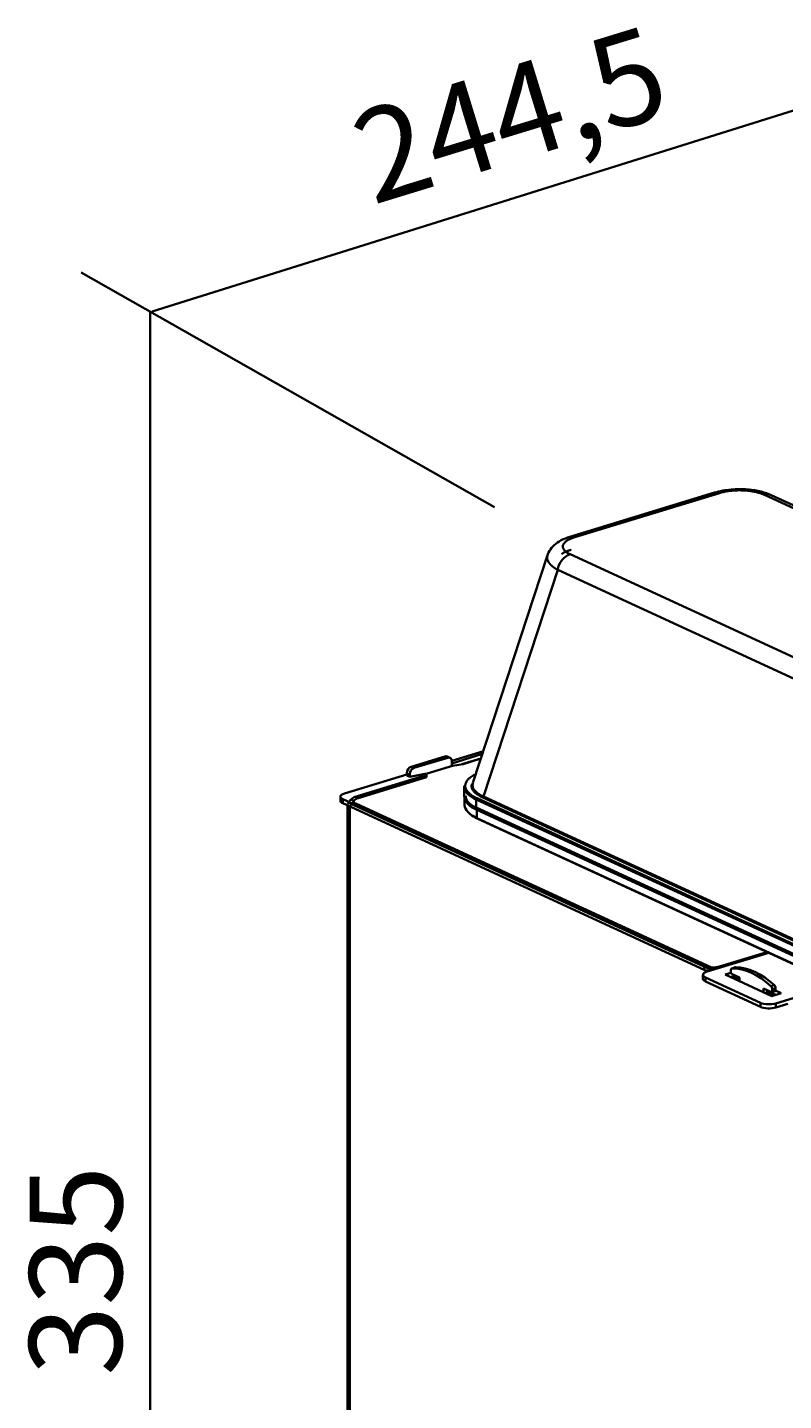
# Model space of a CAD drawing. Extents: x 131 to 476, y 249 to 706.
# Drawn here: x 147 to 217, y 379 to 505 of the extents above; entities that cross this region are included whole.
import ezdxf

# ---------------------------------------------------------------- set-up
doc = ezdxf.new("R2010")
doc.units = 0
doc.header["$MEASUREMENT"] = 0
doc.layers.add('1', color=7, linetype='Continuous', lineweight=0)

msp = doc.modelspace()

# ---------------------------------------------------------------- linework, layer by layer
at = {"layer": '1', "color": 7, "lineweight": 35}
for p, q in [((232.14, 502.19), (158.78, 479.17)), ((190.18, 461.22), (152.26, 482.76)), ((158.59, 479.19), (158.59, 309.26)), ((210.39, 462.55), (197.11, 458.49)), ((197.55, 458.45), (210.83, 462.51)), ((214.95, 462.35), (239.62, 450.97)), ((240.28, 450.92), (215.58, 462.32)), ((195.05, 456.81), (188.22, 435.89)), ((221.79, 445.52), (197.12, 456.9)), ((195.99, 455.45), (189.19, 434.64)), ((220.68, 444.06), (195.99, 455.45)), ((186.29, 437.93), (189.17, 438.82)), ((182.55, 437.38), (185.65, 438.33)), ((182.8, 437.27), (185.9, 438.21)), ((185.65, 438.33), (185.9, 438.21)), ((186.11, 438.2), (185.86, 438.32)), ((189.09, 438.55), (186.29, 437.69)), ((186.29, 437.87), (186.29, 437.45)), ((186.35, 437.47), (187.32, 437.62)), ((187.21, 437.6), (188.95, 438.13)), ((188.95, 438.13), (187.21, 437.6)), ((187.32, 437.62), (188.95, 438.12)), ((176.42, 434.92), (182.16, 436.67)), ((177.42, 434.61), (183.71, 436.53)), ((177.68, 434.5), (183.96, 436.42)), ((182.16, 436.57), (182.16, 436.8)), ((182.16, 436.8), (182.41, 436.68)), ((182.16, 436.57), (182.41, 436.45)), ((183.96, 436.76), (182.41, 436.45)), ((182.41, 436.45), (182.41, 436.68)), ((182.55, 437.38), (182.8, 437.27)), ((183.71, 436.53), (183.96, 436.42)), ((183.96, 436.42), (183.96, 436.76)), ((184.03, 436.76), (186.35, 437.47)), ((187.41, 435.63), (187.41, 434.7)), ((176.05, 434.63), (176.05, 434.25)), ((176.27, 434.39), (176.27, 434.02)), ((209.44, 419.09), (176.27, 434.39)), ((209.44, 418.72), (176.27, 434.02)), ((177.29, 434.26), (177.04, 434.37)), ((177.53, 433.97), (177.22, 433.88)), ((177.22, 433.88), (210.14, 418.69)), ((177.29, 434.01), (177.29, 434.26)), ((177.68, 434.5), (177.42, 434.61)), ((177.53, 433.97), (210.45, 418.79)), ((187.45, 434.6), (187.45, 433.86)), ((188.6, 434.48), (188.52, 434.36)), ((188.52, 434.36), (188.52, 433.62)), ((188.52, 434.36), (248.59, 406.66)), ((188.6, 434.48), (248.66, 406.77)), ((248.94, 406.95), (189.11, 434.55)), ((249.02, 407.05), (189.19, 434.64)), ((176.71, 433.62), (176.71, 304.35)), ((176.91, 433.72), (176.91, 303.64)), ((187.88, 433.1), (187.97, 433.02)), ((188.6, 433.55), (188.52, 433.62)), ((248.59, 405.92), (188.52, 433.62)), ((188.65, 433.53), (188.57, 433.41)), ((188.57, 432.67), (188.57, 433.41)), ((188.57, 433.41), (248.54, 405.75)), ((188.65, 432.6), (188.57, 432.67)), ((248.54, 405.01), (188.57, 432.67)), ((248.66, 405.85), (188.6, 433.55)), ((188.65, 433.53), (248.62, 405.87)), ((248.62, 404.94), (188.65, 432.6)), ((209.69, 418.56), (215.35, 420.29)), ((215.19, 420.36), (210.85, 419.03)), ((209.44, 418.72), (209.44, 419.09)), ((210.85, 418.91), (210.85, 419.03)), ((211.88, 418.69), (211.88, 418.49)), ((212.28, 418.96), (211.97, 418.86)), ((211.99, 418.86), (212.3, 418.96)), ((209.32, 418.27), (209.32, 417.9)), ((209.54, 418.03), (209.54, 417.66)), ((209.54, 418.03), (214.59, 415.7)), ((209.54, 417.66), (214.59, 415.33)), ((211.89, 418.44), (211.37, 418.29)), ((211.37, 418.29), (215.63, 416.32)), ((212.23, 418.18), (211.86, 418.06)), ((211.94, 418.37), (212.67, 418.03)), ((211.95, 418.09), (212.67, 417.76)), ((212.23, 418.24), (212.23, 418.18)), ((212.67, 417.97), (212.23, 418.18)), ((212.67, 418.03), (212.67, 417.69)), ((221.66, 417.38), (216, 415.65)), ((214.88, 416.67), (214.88, 417.02)), ((214.88, 417.02), (215.61, 416.68)), ((215.09, 416.57), (215.19, 416.6)), ((215.19, 416.6), (215.19, 416.87)), ((216, 416.43), (215.19, 416.81)), ((215.19, 416.6), (215.73, 416.35)), ((215.56, 417.22), (215.87, 417.31)), ((215.63, 416.68), (215.94, 416.77)), ((215.63, 416.32), (216.49, 416.58)), ((215.67, 416.95), (215.98, 417.04)), ((215.67, 416.74), (215.67, 416.95)), ((215.67, 416.74), (215.98, 416.84)), ((215.98, 416.84), (215.98, 417.04)), ((216.49, 416.58), (215.98, 416.82)), ((214.59, 415.7), (214.59, 415.33)), ((216, 415.65), (216, 415.28)), ((217.11, 415.61), (216, 415.28))]:
    msp.add_line(p, q, dxfattribs=at)
for points, knots in [([(215.58, 462.32), (215.3, 462.45), (214.99, 462.56), (214.65, 462.64), (214.26, 462.74), (213.84, 462.8), (213.4, 462.84), (212.9, 462.88), (212.39, 462.87), (211.9, 462.83), (211.64, 462.81), (211.38, 462.77), (211.13, 462.73), (210.87, 462.68), (210.63, 462.62), (210.4, 462.55)], [0, 0, 0, 0, 1, 1, 1, 2, 2, 2, 3, 3, 3, 4, 4, 4, 5, 5, 5, 5]), ([(210.83, 462.51), (210.88, 462.52), (210.94, 462.54), (211, 462.56), (211.06, 462.57), (211.12, 462.59), (211.18, 462.6), (211.24, 462.61), (211.3, 462.63), (211.36, 462.64), (211.42, 462.65), (211.49, 462.66), (211.55, 462.67), (211.61, 462.68), (211.68, 462.69), (211.74, 462.7), (211.81, 462.71), (211.88, 462.71), (211.94, 462.72), (212.01, 462.73), (212.08, 462.73), (212.15, 462.74), (212.21, 462.74), (212.28, 462.75), (212.35, 462.75), (212.42, 462.75), (212.49, 462.76), (212.56, 462.76), (212.62, 462.76), (212.69, 462.76), (212.76, 462.76), (212.83, 462.76), (212.9, 462.76), (212.97, 462.75), (213.04, 462.75), (213.1, 462.75), (213.17, 462.74), (213.24, 462.74), (213.31, 462.73), (213.37, 462.73), (213.44, 462.72), (213.51, 462.71), (213.57, 462.71), (213.64, 462.7), (213.7, 462.69), (213.77, 462.68), (213.83, 462.67), (213.9, 462.66), (213.96, 462.65), (214.02, 462.64), (214.08, 462.62), (214.14, 462.61), (214.2, 462.6), (214.26, 462.58), (214.32, 462.57), (214.38, 462.55), (214.43, 462.54), (214.49, 462.52), (214.54, 462.5), (214.6, 462.49), (214.65, 462.47), (214.7, 462.45), (214.76, 462.43), (214.81, 462.41), (214.86, 462.39), (214.91, 462.37), (214.95, 462.35)], [0, 0, 0, 0, 1, 1, 1, 2, 2, 2, 3, 3, 3, 4, 4, 4, 5, 5, 5, 6, 6, 6, 7, 7, 7, 8, 8, 8, 9, 9, 9, 10, 10, 10, 11, 11, 11, 12, 12, 12, 13, 13, 13, 14, 14, 14, 15, 15, 15, 16, 16, 16, 17, 17, 17, 18, 18, 18, 19, 19, 19, 20, 20, 20, 21, 21, 21, 22, 22, 22, 22]), ([(197.12, 458.5), (196.82, 458.41), (196.55, 458.3), (196.31, 458.17), (196.07, 458.04), (195.85, 457.89), (195.66, 457.72), (195.49, 457.56), (195.34, 457.38), (195.23, 457.19), (195.12, 457.01), (195.05, 456.82), (195, 456.62)], [0, 0, 0, 0, 1, 1, 1, 2, 2, 2, 3, 3, 3, 4, 4, 4, 4]), ([(197.12, 456.9), (197.08, 456.92), (197.03, 456.94), (196.99, 456.97), (196.95, 456.99), (196.91, 457.01), (196.88, 457.03), (196.84, 457.05), (196.81, 457.08), (196.78, 457.1), (196.74, 457.12), (196.71, 457.15), (196.69, 457.17), (196.66, 457.2), (196.64, 457.22), (196.61, 457.25), (196.59, 457.27), (196.57, 457.3), (196.55, 457.32), (196.53, 457.35), (196.52, 457.37), (196.51, 457.4), (196.49, 457.42), (196.48, 457.45), (196.48, 457.47), (196.47, 457.5), (196.46, 457.52), (196.46, 457.55), (196.46, 457.58), (196.45, 457.6), (196.46, 457.63), (196.46, 457.65), (196.46, 457.68), (196.47, 457.7), (196.48, 457.73), (196.49, 457.76), (196.5, 457.78), (196.51, 457.81), (196.52, 457.83), (196.54, 457.86), (196.56, 457.88), (196.58, 457.91), (196.6, 457.93), (196.62, 457.96), (196.64, 457.98), (196.67, 458.01), (196.69, 458.03), (196.72, 458.05), (196.75, 458.08), (196.78, 458.1), (196.82, 458.12), (196.85, 458.15), (196.89, 458.17), (196.92, 458.19), (196.96, 458.21), (197, 458.23), (197.04, 458.25), (197.09, 458.28), (197.13, 458.3), (197.18, 458.32), (197.23, 458.34), (197.28, 458.36), (197.33, 458.38), (197.38, 458.4), (197.43, 458.41), (197.49, 458.43), (197.55, 458.45)], [0, 0, 0, 0, 1, 1, 1, 2, 2, 2, 3, 3, 3, 4, 4, 4, 5, 5, 5, 6, 6, 6, 7, 7, 7, 8, 8, 8, 9, 9, 9, 10, 10, 10, 11, 11, 11, 12, 12, 12, 13, 13, 13, 14, 14, 14, 15, 15, 15, 16, 16, 16, 17, 17, 17, 18, 18, 18, 19, 19, 19, 20, 20, 20, 21, 21, 21, 22, 22, 22, 22]), ([(195.99, 455.45), (195.98, 455.45), (195.98, 455.46), (195.97, 455.46), (195.97, 455.46), (195.96, 455.47), (195.96, 455.47), (195.95, 455.47), (195.95, 455.47), (195.94, 455.48), (195.94, 455.48), (195.93, 455.48), (195.93, 455.49), (195.92, 455.49), (195.92, 455.49), (195.91, 455.49), (195.91, 455.5), (195.9, 455.5), (195.9, 455.5), (195.89, 455.51), (195.89, 455.51), (195.88, 455.51), (195.88, 455.51), (195.88, 455.52), (195.87, 455.52), (195.87, 455.52), (195.86, 455.53), (195.86, 455.53), (195.85, 455.53), (195.85, 455.53), (195.84, 455.54), (195.84, 455.54), (195.83, 455.54), (195.83, 455.55), (195.82, 455.55), (195.82, 455.55), (195.82, 455.55), (195.81, 455.56), (195.81, 455.56), (195.8, 455.56), (195.8, 455.57), (195.79, 455.57), (195.79, 455.57), (195.78, 455.58), (195.78, 455.58), (195.78, 455.58), (195.77, 455.58), (195.77, 455.59), (195.76, 455.59), (195.76, 455.59), (195.75, 455.6), (195.75, 455.6), (195.75, 455.6), (195.74, 455.6), (195.74, 455.61), (195.73, 455.61), (195.73, 455.61), (195.72, 455.62), (195.72, 455.62), (195.72, 455.62), (195.71, 455.62), (195.71, 455.63), (195.7, 455.63), (195.7, 455.63), (195.7, 455.64), (195.69, 455.64), (195.69, 455.64), (195.68, 455.64), (195.68, 455.65), (195.67, 455.65), (195.67, 455.65), (195.67, 455.66), (195.66, 455.66), (195.66, 455.66), (195.65, 455.67), (195.65, 455.67), (195.65, 455.67), (195.64, 455.67), (195.64, 455.68), (195.63, 455.68), (195.63, 455.68), (195.63, 455.69), (195.62, 455.69), (195.62, 455.69), (195.61, 455.69), (195.61, 455.7), (195.61, 455.7), (195.6, 455.7), (195.6, 455.71), (195.6, 455.71), (195.59, 455.71), (195.59, 455.71), (195.58, 455.72), (195.58, 455.72), (195.58, 455.72), (195.57, 455.73), (195.57, 455.73), (195.57, 455.73), (195.56, 455.74), (195.56, 455.74), (195.55, 455.74), (195.55, 455.74), (195.55, 455.75), (195.54, 455.75), (195.54, 455.75), (195.54, 455.76), (195.53, 455.76), (195.53, 455.76), (195.53, 455.76), (195.52, 455.77), (195.52, 455.77), (195.52, 455.77), (195.51, 455.78), (195.51, 455.78), (195.5, 455.78), (195.5, 455.79), (195.5, 455.79), (195.49, 455.79), (195.49, 455.79), (195.49, 455.8), (195.48, 455.8), (195.48, 455.8), (195.48, 455.81), (195.47, 455.81), (195.47, 455.81), (195.47, 455.81), (195.46, 455.82), (195.46, 455.82), (195.46, 455.82), (195.45, 455.83), (195.45, 455.83), (195.45, 455.83), (195.44, 455.84), (195.44, 455.84), (195.44, 455.84), (195.43, 455.84), (195.43, 455.85), (195.43, 455.85), (195.42, 455.85), (195.42, 455.86), (195.42, 455.86), (195.42, 455.86), (195.41, 455.86), (195.41, 455.87), (195.41, 455.87), (195.4, 455.87), (195.4, 455.88), (195.4, 455.88), (195.39, 455.88), (195.39, 455.88), (195.39, 455.89), (195.38, 455.89), (195.38, 455.89), (195.38, 455.9), (195.38, 455.9), (195.37, 455.9), (195.37, 455.91), (195.37, 455.91), (195.36, 455.91), (195.36, 455.91), (195.36, 455.92), (195.36, 455.92), (195.35, 455.92), (195.35, 455.93), (195.35, 455.93), (195.34, 455.93), (195.34, 455.93), (195.34, 455.94), (195.34, 455.94), (195.33, 455.94), (195.33, 455.95), (195.33, 455.95), (195.32, 455.95), (195.32, 455.96), (195.32, 455.96), (195.32, 455.96), (195.31, 455.96), (195.31, 455.97), (195.31, 455.97), (195.31, 455.97), (195.3, 455.98), (195.3, 455.98), (195.3, 455.98), (195.3, 455.98), (195.29, 455.99), (195.29, 455.99), (195.29, 455.99), (195.29, 456), (195.28, 456), (195.28, 456), (195.28, 456), (195.28, 456.01), (195.27, 456.01), (195.27, 456.01), (195.27, 456.02), (195.27, 456.02), (195.26, 456.02), (195.26, 456.03), (195.26, 456.03), (195.26, 456.03), (195.25, 456.03), (195.25, 456.04), (195.25, 456.04), (195.25, 456.04), (195.24, 456.05), (195.24, 456.05), (195.24, 456.05), (195.24, 456.05), (195.23, 456.06), (195.23, 456.06), (195.23, 456.06), (195.23, 456.07), (195.23, 456.07), (195.22, 456.07), (195.22, 456.07), (195.22, 456.08), (195.22, 456.08), (195.21, 456.08), (195.21, 456.09), (195.21, 456.09), (195.21, 456.09), (195.21, 456.09), (195.2, 456.1), (195.2, 456.1), (195.2, 456.1), (195.2, 456.11), (195.17, 456.15), (195.14, 456.2), (195.11, 456.24), (195.09, 456.29), (195.07, 456.33), (195.06, 456.38), (195.04, 456.42), (195.03, 456.47), (195.02, 456.51), (195.02, 456.55), (195.02, 456.6), (195.02, 456.64), (195.02, 456.68), (195.03, 456.73), (195.04, 456.77), (195.04, 456.78), (195.05, 456.79), (195.05, 456.8)], [0, 0, 0, 0, 1, 1, 1, 2, 2, 2, 3, 3, 3, 4, 4, 4, 5, 5, 5, 6, 6, 6, 7, 7, 7, 8, 8, 8, 9, 9, 9, 10, 10, 10, 11, 11, 11, 12, 12, 12, 13, 13, 13, 14, 14, 14, 15, 15, 15, 16, 16, 16, 17, 17, 17, 18, 18, 18, 19, 19, 19, 20, 20, 20, 21, 21, 21, 22, 22, 22, 23, 23, 23, 24, 24, 24, 25, 25, 25, 26, 26, 26, 27, 27, 27, 28, 28, 28, 29, 29, 29, 30, 30, 30, 31, 31, 31, 32, 32, 32, 33, 33, 33, 34, 34, 34, 35, 35, 35, 36, 36, 36, 37, 37, 37, 38, 38, 38, 39, 39, 39, 40, 40, 40, 41, 41, 41, 42, 42, 42, 43, 43, 43, 44, 44, 44, 45, 45, 45, 46, 46, 46, 47, 47, 47, 48, 48, 48, 49, 49, 49, 50, 50, 50, 51, 51, 51, 52, 52, 52, 53, 53, 53, 54, 54, 54, 55, 55, 55, 56, 56, 56, 57, 57, 57, 58, 58, 58, 59, 59, 59, 60, 60, 60, 61, 61, 61, 62, 62, 62, 63, 63, 63, 64, 64, 64, 65, 65, 65, 66, 66, 66, 67, 67, 67, 68, 68, 68, 69, 69, 69, 70, 70, 70, 71, 71, 71, 72, 72, 72, 73, 73, 73, 74, 74, 74, 75, 75, 75, 76, 76, 76, 77, 77, 77, 78, 78, 78, 79, 79, 79, 80, 80, 80, 81, 81, 81, 81]), ([(196.38, 456.93), (196.38, 456.93), (196.38, 456.93), (196.38, 456.93), (196.38, 456.93), (196.39, 456.94), (196.39, 456.94), (196.4, 456.95), (196.4, 456.95), (196.41, 456.95), (196.42, 456.96), (196.42, 456.96), (196.43, 456.96), (196.43, 456.97), (196.44, 456.97), (196.45, 456.98), (196.45, 456.98), (196.46, 456.98), (196.47, 456.99), (196.47, 456.99), (196.48, 456.99), (196.48, 457), (196.49, 457), (196.5, 457.01), (196.5, 457.01), (196.51, 457.01), (196.52, 457.02), (196.52, 457.02), (196.53, 457.02), (196.54, 457.03), (196.54, 457.03), (196.55, 457.03), (196.56, 457.04), (196.56, 457.04), (196.57, 457.05), (196.58, 457.05), (196.58, 457.05), (196.59, 457.06), (196.6, 457.06), (196.6, 457.06), (196.61, 457.07), (196.62, 457.07), (196.63, 457.07), (196.63, 457.08), (196.64, 457.08), (196.65, 457.08), (196.66, 457.09), (196.66, 457.09), (196.67, 457.09), (196.68, 457.1), (196.68, 457.1), (196.69, 457.1), (196.7, 457.11), (196.71, 457.11), (196.72, 457.12), (196.72, 457.12), (196.73, 457.12), (196.74, 457.13), (196.75, 457.13), (196.75, 457.13), (196.76, 457.14), (196.77, 457.14), (196.78, 457.14), (196.79, 457.15), (196.79, 457.15), (196.8, 457.15), (196.81, 457.15), (196.82, 457.16), (196.83, 457.16), (196.83, 457.16), (196.84, 457.17), (196.85, 457.17), (196.86, 457.17), (196.87, 457.18), (196.88, 457.18), (196.88, 457.18), (196.89, 457.19), (196.9, 457.19), (196.91, 457.19), (196.92, 457.2), (196.93, 457.2), (196.93, 457.2), (196.94, 457.21), (196.95, 457.21), (196.96, 457.21), (196.97, 457.22), (196.98, 457.22), (196.99, 457.22), (197, 457.22), (197.01, 457.23), (197.01, 457.23), (197.02, 457.23), (197.03, 457.24), (197.04, 457.24), (197.05, 457.24), (197.06, 457.25), (197.07, 457.25), (197.08, 457.25), (197.09, 457.25), (197.1, 457.26), (197.11, 457.26), (197.11, 457.26), (197.12, 457.27), (197.13, 457.27), (197.14, 457.27), (197.15, 457.27), (197.16, 457.28), (197.17, 457.28), (197.18, 457.28), (197.19, 457.29), (197.2, 457.29), (197.21, 457.29), (197.22, 457.29), (197.23, 457.3), (197.24, 457.3)], [0, 0, 0, 0, 1, 1, 1, 2, 2, 2, 3, 3, 3, 4, 4, 4, 5, 5, 5, 6, 6, 6, 7, 7, 7, 8, 8, 8, 9, 9, 9, 10, 10, 10, 11, 11, 11, 12, 12, 12, 13, 13, 13, 14, 14, 14, 15, 15, 15, 16, 16, 16, 17, 17, 17, 18, 18, 18, 19, 19, 19, 20, 20, 20, 21, 21, 21, 22, 22, 22, 23, 23, 23, 24, 24, 24, 25, 25, 25, 26, 26, 26, 27, 27, 27, 28, 28, 28, 29, 29, 29, 30, 30, 30, 31, 31, 31, 32, 32, 32, 33, 33, 33, 34, 34, 34, 35, 35, 35, 36, 36, 36, 37, 37, 37, 38, 38, 38, 38]), ([(188.37, 436.65), (188.35, 436.64), (188.33, 436.63), (188.32, 436.62), (188.25, 436.59), (188.19, 436.55), (188.13, 436.51), (188.07, 436.47), (188.01, 436.43), (187.96, 436.39), (187.91, 436.35), (187.86, 436.31), (187.82, 436.26), (187.78, 436.22), (187.74, 436.18), (187.71, 436.14), (187.67, 436.09), (187.64, 436.05), (187.62, 436.01), (187.59, 435.96), (187.57, 435.92), (187.55, 435.88), (187.54, 435.83), (187.52, 435.79), (187.52, 435.74), (187.51, 435.7), (187.51, 435.65), (187.51, 435.61), (187.51, 435.56), (187.51, 435.52), (187.52, 435.47), (187.53, 435.43), (187.55, 435.38), (187.57, 435.34), (187.59, 435.3), (187.61, 435.25), (187.64, 435.21), (187.67, 435.16), (187.7, 435.12), (187.74, 435.08), (187.77, 435.04), (187.81, 434.99), (187.86, 434.95), (187.9, 434.91), (187.95, 434.87), (188.01, 434.83), (188.06, 434.79), (188.12, 434.75), (188.18, 434.71), (188.24, 434.67), (188.31, 434.63), (188.38, 434.59), (188.45, 434.55), (188.52, 434.52), (188.6, 434.48)], [0, 0, 0, 0, 1, 1, 1, 2, 2, 2, 3, 3, 3, 4, 4, 4, 5, 5, 5, 6, 6, 6, 7, 7, 7, 8, 8, 8, 9, 9, 9, 10, 10, 10, 11, 11, 11, 12, 12, 12, 13, 13, 13, 14, 14, 14, 15, 15, 15, 16, 16, 16, 17, 17, 17, 18, 18, 18, 18]), ([(187.41, 435.53), (187.41, 435.51), (187.41, 435.48), (187.41, 435.46), (187.42, 435.41), (187.42, 435.37), (187.44, 435.33), (187.45, 435.28), (187.47, 435.24), (187.49, 435.2), (187.51, 435.15), (187.54, 435.11), (187.57, 435.07), (187.6, 435.03), (187.63, 434.98), (187.67, 434.94), (187.71, 434.9), (187.75, 434.86), (187.79, 434.82), (187.84, 434.78), (187.89, 434.74), (187.94, 434.7), (188, 434.66), (188.05, 434.62), (188.11, 434.58), (188.17, 434.54), (188.24, 434.51), (188.31, 434.47), (188.38, 434.43), (188.45, 434.4), (188.52, 434.36)], [0, 0, 0, 0, 1, 1, 1, 2, 2, 2, 3, 3, 3, 4, 4, 4, 5, 5, 5, 6, 6, 6, 7, 7, 7, 8, 8, 8, 9, 9, 9, 10, 10, 10, 10]), ([(189.11, 434.55), (189.04, 434.58), (188.97, 434.62), (188.9, 434.65), (188.84, 434.69), (188.78, 434.72), (188.72, 434.76), (188.66, 434.8), (188.61, 434.83), (188.56, 434.87), (188.51, 434.91), (188.46, 434.95), (188.42, 434.99), (188.38, 435.03), (188.34, 435.06), (188.3, 435.1), (188.27, 435.14), (188.24, 435.18), (188.21, 435.22), (188.19, 435.27), (188.16, 435.31), (188.15, 435.35), (188.13, 435.39), (188.11, 435.43), (188.1, 435.47), (188.1, 435.51), (188.09, 435.55), (188.09, 435.59), (188.09, 435.63), (188.09, 435.68), (188.1, 435.72), (188.1, 435.75), (188.11, 435.78), (188.12, 435.82)], [0, 0, 0, 0, 1, 1, 1, 2, 2, 2, 3, 3, 3, 4, 4, 4, 5, 5, 5, 6, 6, 6, 7, 7, 7, 8, 8, 8, 9, 9, 9, 10, 10, 10, 11, 11, 11, 11]), ([(189.19, 434.64), (189.12, 434.68), (189.05, 434.71), (188.98, 434.74), (188.92, 434.78), (188.86, 434.81), (188.8, 434.85), (188.75, 434.88), (188.69, 434.92), (188.64, 434.96), (188.59, 434.99), (188.55, 435.03), (188.51, 435.07), (188.47, 435.11), (188.43, 435.14), (188.4, 435.18), (188.36, 435.22), (188.33, 435.26), (188.31, 435.3), (188.28, 435.34), (188.26, 435.38), (188.24, 435.42), (188.22, 435.46), (188.21, 435.5), (188.2, 435.54), (188.19, 435.58), (188.19, 435.62), (188.18, 435.66), (188.18, 435.7), (188.18, 435.74), (188.19, 435.78), (188.2, 435.81), (188.2, 435.85), (188.21, 435.88)], [0, 0, 0, 0, 1, 1, 1, 2, 2, 2, 3, 3, 3, 4, 4, 4, 5, 5, 5, 6, 6, 6, 7, 7, 7, 8, 8, 8, 9, 9, 9, 10, 10, 10, 11, 11, 11, 11]), ([(176.71, 433.62), (176.71, 433.67), (176.71, 433.7), (176.71, 433.74), (176.72, 433.78), (176.73, 433.81), (176.76, 433.84)], [0, 0, 0, 0, 1, 1, 1, 2, 2, 2, 2]), ([(176.77, 433.96), (176.78, 433.98), (176.78, 434), (176.79, 434.01), (176.81, 434.06), (176.83, 434.1), (176.85, 434.15), (176.86, 434.17), (176.87, 434.19), (176.89, 434.21), (176.9, 434.23), (176.92, 434.25), (176.93, 434.27), (176.95, 434.29), (176.96, 434.31), (176.98, 434.32), (177, 434.34), (177.02, 434.36), (177.04, 434.37)], [0, 0, 0, 0, 1, 1, 1, 2, 2, 2, 3, 3, 3, 4, 4, 4, 5, 5, 5, 6, 6, 6, 6]), ([(177.18, 434.05), (177.18, 434.06), (177.19, 434.06), (177.19, 434.07), (177.21, 434.14), (177.25, 434.2), (177.29, 434.26)], [0, 0, 0, 0, 1, 1, 1, 2, 2, 2, 2]), ([(188.52, 433.62), (188.45, 433.66), (188.38, 433.69), (188.31, 433.73), (188.24, 433.77), (188.17, 433.8), (188.11, 433.84), (188.05, 433.88), (188, 433.92), (187.94, 433.96), (187.89, 434), (187.84, 434.04), (187.79, 434.08), (187.75, 434.12), (187.71, 434.16), (187.67, 434.2), (187.63, 434.24), (187.6, 434.29), (187.57, 434.33), (187.54, 434.37), (187.51, 434.41), (187.49, 434.46), (187.47, 434.5), (187.45, 434.54), (187.44, 434.59), (187.42, 434.63), (187.42, 434.67), (187.41, 434.72), (187.41, 434.74), (187.41, 434.77), (187.41, 434.79)], [0, 0, 0, 0, 1, 1, 1, 2, 2, 2, 3, 3, 3, 4, 4, 4, 5, 5, 5, 6, 6, 6, 7, 7, 7, 8, 8, 8, 9, 9, 9, 10, 10, 10, 10]), ([(188.6, 433.55), (188.52, 433.59), (188.45, 433.63), (188.38, 433.66), (188.31, 433.7), (188.24, 433.74), (188.18, 433.78), (188.12, 433.82), (188.06, 433.86), (188.01, 433.9), (187.98, 433.92), (187.96, 433.94), (187.94, 433.95)], [0, 0, 0, 0, 1, 1, 1, 2, 2, 2, 3, 3, 3, 4, 4, 4, 4])]:
    msp.add_open_spline(points, degree=3, knots=knots, dxfattribs=at)
for points in [[(210.83, 462.51), (210.67, 462.58), (210.52, 462.59), (210.39, 462.55)], [(215.58, 462.32), (215.39, 462.41), (215.18, 462.42), (214.95, 462.35)], [(197.55, 458.45), (197.4, 458.52), (197.25, 458.54), (197.12, 458.5)], [(197.12, 456.9), (196.58, 456.73), (196.1, 456.13), (195.99, 455.45)], [(185.86, 438.32), (185.8, 438.35), (185.72, 438.35), (185.65, 438.33)], [(186.29, 437.87), (186.29, 438.13), (186.12, 438.28), (185.9, 438.21)], [(182.55, 437.38), (182.33, 437.32), (182.16, 437.06), (182.16, 436.8)], [(182.8, 437.27), (182.59, 437.2), (182.41, 436.94), (182.41, 436.68)], [(187.92, 436.35), (187.89, 436.33), (187.86, 436.3), (187.83, 436.27)], [(187.65, 435.12), (187.62, 435.08), (187.59, 435.05), (187.57, 435.01)], [(187.67, 435.1), (187.65, 435.06), (187.63, 435.02), (187.61, 434.98)], [(176.42, 434.92), (175.99, 434.79), (175.92, 434.55), (176.27, 434.39)], [(176.05, 434.25), (176.05, 434.17), (176.13, 434.08), (176.27, 434.02)], [(177.22, 433.88), (177.12, 433.92), (177.02, 433.93), (176.93, 433.91)], [(177.42, 434.61), (177.29, 434.57), (177.16, 434.49), (177.04, 434.37)], [(177.53, 433.97), (177.43, 434.02), (177.33, 434.03), (177.24, 434)], [(177.68, 434.5), (177.54, 434.45), (177.41, 434.37), (177.29, 434.26)], [(187.45, 434.6), (187.45, 434.17), (187.85, 433.75), (188.57, 433.41)], [(187.45, 433.86), (187.45, 433.43), (187.85, 433.01), (188.57, 432.67)], [(187.55, 434.7), (187.55, 434.48), (187.65, 434.25), (187.87, 434.04)], [(187.85, 434.03), (187.88, 434), (187.91, 433.98), (187.94, 433.95)], [(189.11, 434.55), (189.15, 434.56), (189.18, 434.6), (189.19, 434.64)], [(187.97, 433.02), (188.15, 432.87), (188.37, 432.73), (188.65, 432.6)], [(188.36, 433.68), (188.45, 433.63), (188.55, 433.58), (188.65, 433.53)], [(209.44, 419.09), (209.79, 418.93), (210.42, 418.9), (210.85, 419.03)], [(209.44, 418.72), (209.55, 418.67), (209.69, 418.63), (209.84, 418.61)], [(211.99, 418.86), (211.93, 418.86), (211.88, 418.8), (211.88, 418.69)], [(215.56, 417.22), (214.4, 418.3), (213.15, 418.88), (211.99, 418.86)], [(212.3, 418.96), (212.29, 418.96), (212.28, 418.96), (212.28, 418.96)], [(215.87, 417.31), (214.71, 418.4), (213.46, 418.97), (212.3, 418.96)], [(209.69, 418.56), (209.26, 418.43), (209.19, 418.19), (209.54, 418.03)], [(209.32, 417.9), (209.32, 417.81), (209.4, 417.73), (209.54, 417.66)], [(211.88, 418.49), (211.88, 418.44), (211.91, 418.39), (211.94, 418.37)], [(215.67, 416.95), (215.67, 417.05), (215.62, 417.16), (215.56, 417.22)], [(215.61, 416.68), (215.64, 416.66), (215.67, 416.69), (215.67, 416.74)], [(215.98, 417.04), (215.98, 417.14), (215.93, 417.25), (215.87, 417.31)], [(215.94, 416.77), (215.97, 416.78), (215.98, 416.8), (215.98, 416.84)], [(214.59, 415.7), (214.94, 415.54), (215.57, 415.51), (216, 415.65)], [(214.59, 415.33), (214.94, 415.17), (215.57, 415.14), (216, 415.28)]]:
    msp.add_open_spline(points, degree=3, dxfattribs=at)

# ---------------------------------------------------------------- texts
at = {"layer": '1', "char_height": 0.2, "attachment_point": 7}
for s, insert, rotation in [('\\C7;\\FTramontina Cond Textos|b0|i0|c1;\\H8.496000;\\W1.000000;244,5', (179.03, 488.95), 17.0569), ('\\C7;\\FTramontina Cond Textos|b0|i0|c1;\\H8.496000;\\W1.000000;335', (155.99, 381.45), 89.8395)]:
    msp.add_mtext(s, dxfattribs=dict(at, insert=insert, rotation=rotation))

doc.saveas('drawing.dxf')
